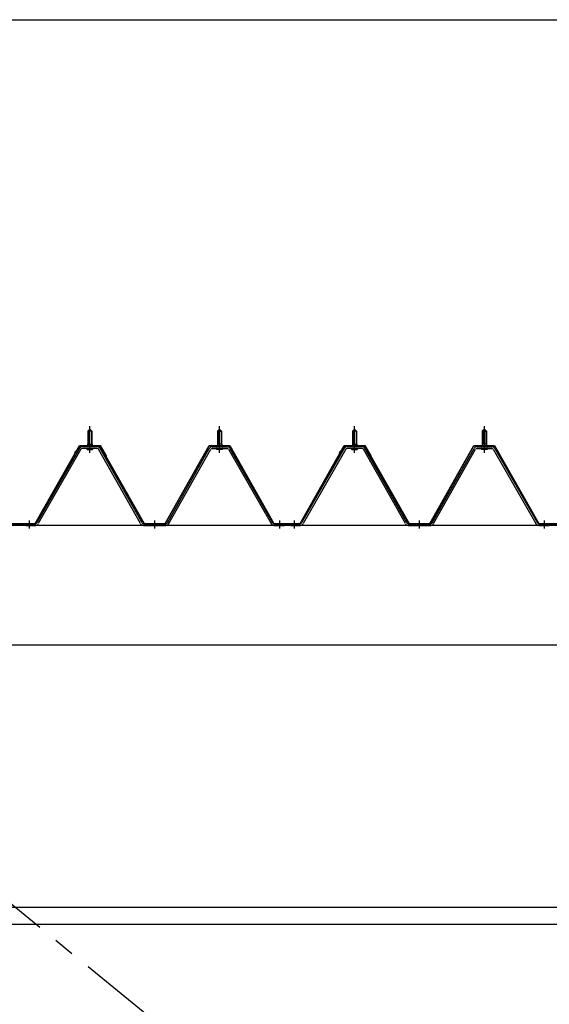
# Model space of a CAD drawing. Extents: x 868 to 32764, y 310 to 22484.
# Drawn here: x 25949 to 26969, y 16677 to 18575 of the extents above; entities that cross this region are included whole.
import ezdxf

# ---------------------------------------------------------------- set-up
doc = ezdxf.new("R2010")
doc.units = 0
doc.header["$LTSCALE"] = 80
doc.header["$MEASUREMENT"] = 0
for name, pattern in [('1PL-M', [15, 12, -1, 1, -1]), ('1PL-SL', [6.5, 5, -0.5, 0.5, -0.5]), ('HIDE-M', [2, 1, -1])]:
    doc.linetypes.add(name, pattern=pattern)
for name, color, linetype in [('SUNPOU', 4, 'CONTINUOUS'), ('パネル受フレ_ム', 1, 'CONTINUOUS'), ('ブレ_ス', 3, 'CONTINUOUS'), ('ヨドル_フ88', 2, 'CONTINUOUS'), ('後桁', 3, 'CONTINUOUS'), ('胴縁', 1, 'CONTINUOUS')]:
    doc.layers.add(name, color=color, linetype=linetype)

msp = doc.modelspace()

# ---------------------------------------------------------------- linework, layer by layer
at = {"layer": 'SUNPOU'}
msp.add_line((16958.6, 18575.4), (28078.6, 18575.4), dxfattribs=at)
at = {"layer": 'パネル受フレ_ム', "color": 6, "linetype": '1PL-M'}
for p, q in [((26083.6, 17740.5), (26083.6, 17792)), ((26333.6, 17740.5), (26333.6, 17792)), ((26593.6, 17740.5), (26593.6, 17792)), ((26843.6, 17740.5), (26843.6, 17792)), ((25967.6, 17594.5), (25967.6, 17609.7)), ((26208.6, 17594.5), (26208.6, 17609.7)), ((26449.6, 17594.5), (26449.6, 17609.7)), ((26477.6, 17594.5), (26477.6, 17609.7)), ((26718.6, 17594.5), (26718.6, 17609.7)), ((26959.6, 17594.5), (26959.6, 17609.7))]:
    msp.add_line(p, q, dxfattribs=at)
at = {"layer": 'パネル受フレ_ム'}
for p, q in [((26079.6, 17782), (26083.6, 17786)), ((26087.6, 17782), (26079.6, 17782)), ((26079.6, 17782), (26079.6, 17757)), ((26083.6, 17786), (26087.6, 17782)), ((26087.6, 17782), (26087.6, 17757)), ((26333.6, 17786), (26329.6, 17782)), ((26329.6, 17782), (26329.6, 17757)), ((26329.6, 17782), (26337.6, 17782)), ((26337.6, 17782), (26333.6, 17786)), ((26337.6, 17782), (26337.6, 17757)), ((26589.6, 17782), (26593.6, 17786)), ((26597.6, 17782), (26589.6, 17782)), ((26589.6, 17782), (26589.6, 17757)), ((26593.6, 17786), (26597.6, 17782)), ((26597.6, 17782), (26597.6, 17757)), ((26843.6, 17786), (26839.6, 17782)), ((26839.6, 17782), (26839.6, 17757)), ((26839.6, 17782), (26847.6, 17782)), ((26847.6, 17782), (26843.6, 17786)), ((26847.6, 17782), (26847.6, 17757)), ((26063.8, 17748.8), (25981.5, 17605.3)), ((26097.9, 17752), (26069.3, 17752)), ((26097.9, 17748.8), (26069.3, 17748.8)), ((26077.7, 17752), (26077.7, 17753)), ((26077.7, 17753), (26089.5, 17753)), ((26079.4, 17757), (26079.4, 17753)), ((26079.4, 17757), (26087.9, 17757)), ((26087.9, 17757), (26087.9, 17753)), ((26089.5, 17753), (26089.5, 17752)), ((26184.2, 17605.4), (26103.5, 17748.8)), ((26233, 17605.4), (26313.8, 17748.8)), ((26319.4, 17752), (26347.9, 17752)), ((26319.4, 17748.8), (26347.9, 17748.8)), ((26339.5, 17753), (26327.7, 17753)), ((26327.7, 17753), (26327.7, 17752)), ((26337.9, 17757), (26329.4, 17757)), ((26329.4, 17757), (26329.4, 17753)), ((26337.9, 17757), (26337.9, 17753)), ((26339.5, 17752), (26339.5, 17753)), ((26353.5, 17748.8), (26435.7, 17605.3)), ((26573.8, 17748.8), (26491.5, 17605.3)), ((26607.9, 17752), (26579.3, 17752)), ((26607.9, 17748.8), (26579.3, 17748.8)), ((26587.7, 17752), (26587.7, 17753)), ((26587.7, 17753), (26599.5, 17753)), ((26589.4, 17757), (26589.4, 17753)), ((26589.4, 17757), (26597.9, 17757)), ((26597.9, 17757), (26597.9, 17753)), ((26599.5, 17753), (26599.5, 17752)), ((26694.2, 17605.4), (26613.5, 17748.8)), ((26743, 17605.4), (26823.8, 17748.8)), ((26829.4, 17752), (26857.9, 17752)), ((26829.4, 17748.8), (26857.9, 17748.8)), ((26849.5, 17753), (26837.7, 17753)), ((26837.7, 17753), (26837.7, 17752)), ((26847.9, 17757), (26839.4, 17757)), ((26839.4, 17757), (26839.4, 17753)), ((26847.9, 17757), (26847.9, 17753)), ((26849.5, 17752), (26849.5, 17753)), ((26863.5, 17748.8), (26945.7, 17605.3)), ((26066.6, 17747.2), (25984.3, 17603.8)), ((26078.6, 17746.8), (26088.6, 17746.8)), ((26181.4, 17603.8), (26100.7, 17747.2)), ((26235.8, 17603.8), (26316.6, 17747.2)), ((26338.6, 17746.8), (26328.6, 17746.8)), ((26350.7, 17747.2), (26432.9, 17603.8)), ((26576.6, 17747.2), (26494.3, 17603.8)), ((26588.6, 17746.8), (26598.6, 17746.8)), ((26691.4, 17603.8), (26610.7, 17747.2)), ((26745.8, 17603.8), (26826.6, 17747.2)), ((26848.6, 17746.8), (26838.6, 17746.8)), ((26860.7, 17747.2), (26942.9, 17603.8)), ((25948.6, 17600.5), (25948.6, 17603.7)), ((25958.6, 17600.5), (25958.6, 17603.7)), ((25978.8, 17603.7), (25958.6, 17603.7)), ((25978.8, 17600.5), (25958.6, 17600.5)), ((25960.6, 17600.5), (25979.6, 17600.5)), ((26187, 17603.7), (26230.3, 17603.7)), ((26187, 17600.5), (26230.3, 17600.5)), ((26438.5, 17603.7), (26458.6, 17603.7)), ((26438.5, 17600.5), (26458.6, 17600.5)), ((26458.6, 17600.5), (26458.6, 17603.7)), ((26458.6, 17600.5), (26458.6, 17603.7)), ((26468.6, 17600.5), (26468.6, 17603.7)), ((26488.8, 17603.7), (26468.6, 17603.7)), ((26488.8, 17600.5), (26468.6, 17600.5)), ((26470.6, 17600.5), (26489.6, 17600.5)), ((26697, 17603.7), (26740.3, 17603.7)), ((26697, 17600.5), (26740.3, 17600.5)), ((26948.5, 17603.7), (26968.6, 17603.7)), ((26948.5, 17600.5), (26968.6, 17600.5)), ((26968.6, 17600.5), (26968.6, 17603.7))]:
    msp.add_line(p, q, dxfattribs=at)
at = {"layer": 'パネル受フレ_ム', "color": 6}
for p, q in [((26080.6, 17782), (26080.3, 17782.7)), ((26080.6, 17782), (26080.6, 17757)), ((26086.6, 17782), (26087, 17782.7)), ((26086.6, 17782), (26086.6, 17757)), ((26330.6, 17782), (26330.3, 17782.7)), ((26330.6, 17782), (26330.6, 17757)), ((26336.6, 17782), (26337, 17782.7)), ((26336.6, 17782), (26336.6, 17757)), ((26590.6, 17782), (26590.3, 17782.7)), ((26590.6, 17782), (26590.6, 17757)), ((26596.6, 17782), (26597, 17782.7)), ((26596.6, 17782), (26596.6, 17757)), ((26840.6, 17782), (26840.3, 17782.7)), ((26840.6, 17782), (26840.6, 17757)), ((26846.6, 17782), (26847, 17782.7)), ((26846.6, 17782), (26846.6, 17757))]:
    msp.add_line(p, q, dxfattribs=at)
at = {"layer": 'パネル受フレ_ム', "color": 6, "linetype": 'HIDE-M'}
for p, q in [((25963.6, 17600.5), (25963.6, 17603.7)), ((25971.6, 17600.5), (25971.6, 17603.7)), ((26204.6, 17600.5), (26204.6, 17603.7)), ((26212.6, 17600.5), (26212.6, 17603.7)), ((26445.6, 17600.5), (26445.6, 17603.7)), ((26453.6, 17600.5), (26453.6, 17603.7)), ((26473.6, 17600.5), (26473.6, 17603.7)), ((26481.6, 17600.5), (26481.6, 17603.7)), ((26714.6, 17600.5), (26714.6, 17603.7)), ((26722.6, 17600.5), (26722.6, 17603.7)), ((26955.6, 17600.5), (26955.6, 17603.7)), ((26963.6, 17600.5), (26963.6, 17603.7))]:
    msp.add_line(p, q, dxfattribs=at)
at = {"layer": 'パネル受フレ_ム'}
for centre, radius, start, end in [((26069.3, 17745.6), 6.4, 90, 150.1803), ((26069.3, 17745.6), 3.2, 90, 150.1803), ((26078.6, 17747.8), 1, 90, 270), ((26088.6, 17747.8), 1, 270, 90), ((26097.9, 17745.6), 6.4, 29.3816, 90), ((26097.9, 17745.6), 3.2, 29.3816, 90), ((26319.4, 17745.6), 6.4, 90, 150.6184), ((26319.4, 17745.6), 3.2, 90, 150.6184), ((26328.6, 17747.8), 1, 90, 270), ((26338.6, 17747.8), 1, 270, 90), ((26347.9, 17745.6), 6.4, 29.8197, 90), ((26347.9, 17745.6), 3.2, 29.8197, 90), ((26579.3, 17745.6), 6.4, 90, 150.1803), ((26579.3, 17745.6), 3.2, 90, 150.1803), ((26588.6, 17747.8), 1, 90, 270), ((26598.6, 17747.8), 1, 270, 90), ((26607.9, 17745.6), 6.4, 29.3816, 90), ((26607.9, 17745.6), 3.2, 29.3816, 90), ((26829.4, 17745.6), 6.4, 90, 150.6184), ((26829.4, 17745.6), 3.2, 90, 150.6184), ((26838.6, 17747.8), 1, 90, 270), ((26848.6, 17747.8), 1, 270, 90), ((26857.9, 17745.6), 6.4, 29.8197, 90), ((26857.9, 17745.6), 3.2, 29.8197, 90), ((25978.8, 17606.9), 3.2, 270, 330.1803), ((25978.8, 17606.9), 6.4, 270, 330.1803), ((26187, 17606.9), 6.4, 209.3816, 270), ((26187, 17606.9), 3.2, 209.3816, 270), ((26230.3, 17606.9), 3.2, 270, 330.6184), ((26230.3, 17606.9), 6.4, 270, 330.6184), ((26438.5, 17606.9), 6.4, 209.8197, 270), ((26438.5, 17606.9), 3.2, 209.8197, 270), ((26488.8, 17606.9), 3.2, 270, 330.1803), ((26488.8, 17606.9), 6.4, 270, 330.1803), ((26697, 17606.9), 6.4, 209.3816, 270), ((26697, 17606.9), 3.2, 209.3816, 270), ((26740.3, 17606.9), 3.2, 270, 330.6184), ((26740.3, 17606.9), 6.4, 270, 330.6184), ((26948.5, 17606.9), 6.4, 209.8197, 270), ((26948.5, 17606.9), 3.2, 209.8197, 270)]:
    msp.add_arc(centre, radius, start, end, dxfattribs=at)
at = {"layer": 'ブレ_ス', "color": 6, "linetype": '1PL-SL'}
msp.add_line((28001.6, 15181.5), (25435.6, 17275.5), dxfattribs=at)
at = {"layer": 'ヨドル_フ88'}
for p, q in [((25978.6, 17604.2), (26063.6, 17754.2)), ((25978.9, 17603.7), (26063.9, 17753.7)), ((26053.9, 17741.2), (26065.9, 17753.2)), ((26054.3, 17740.9), (26066.1, 17752.7)), ((26063.6, 17754.2), (26103.6, 17754.2)), ((26063.9, 17753.7), (26103.3, 17753.7)), ((26065.9, 17753.2), (26100.9, 17753.2)), ((26066.1, 17752.7), (26100.7, 17752.7)), ((26100.7, 17752.7), (26108.5, 17744.3)), ((26100.9, 17753.2), (26108.9, 17744.5)), ((26103.3, 17753.7), (26114.6, 17734.2)), ((26103.6, 17754.2), (26115.1, 17734.3)), ((26228.6, 17604.2), (26313.3, 17754.2)), ((26228.9, 17603.7), (26313.6, 17753.7)), ((26313.3, 17754.2), (26353.3, 17754.2)), ((26313.6, 17753.7), (26353, 17753.7)), ((26353, 17753.7), (26438, 17603.7)), ((26353.3, 17754.2), (26438.3, 17604.2)), ((26488.6, 17604.2), (26573.6, 17754.2)), ((26488.9, 17603.7), (26573.9, 17753.7)), ((26563.9, 17741.2), (26575.9, 17753.2)), ((26564.3, 17740.9), (26576.1, 17752.7)), ((26573.6, 17754.2), (26613.6, 17754.2)), ((26573.9, 17753.7), (26613.3, 17753.7)), ((26575.9, 17753.2), (26610.9, 17753.2)), ((26576.1, 17752.7), (26610.7, 17752.7)), ((26610.7, 17752.7), (26618.5, 17744.3)), ((26610.9, 17753.2), (26618.9, 17744.5)), ((26613.3, 17753.7), (26624.6, 17734.2)), ((26613.6, 17754.2), (26625.1, 17734.3)), ((26738.6, 17604.2), (26823.3, 17754.2)), ((26738.9, 17603.7), (26823.6, 17753.7)), ((26823.3, 17754.2), (26863.3, 17754.2)), ((26823.6, 17753.7), (26863, 17753.7)), ((26863, 17753.7), (26948, 17603.7)), ((26863.3, 17754.2), (26948.3, 17604.2)), ((26054.3, 17740.9), (26053.9, 17741.2)), ((26108.5, 17744.3), (26188.3, 17603.7)), ((26108.9, 17744.5), (26188.6, 17604.2)), ((26114.6, 17734.2), (26114.6, 17728.3)), ((26115.1, 17734.3), (26115.1, 17728.3)), ((26564.3, 17740.9), (26563.9, 17741.2)), ((26618.5, 17744.3), (26698.3, 17603.7)), ((26618.9, 17744.5), (26698.6, 17604.2)), ((26624.6, 17734.2), (26624.6, 17728.3)), ((26625.1, 17734.3), (26625.1, 17728.3)), ((26115.1, 17728.3), (26114.6, 17728.3)), ((26625.1, 17728.3), (26624.6, 17728.3)), ((25928, 17603.7), (25978.9, 17603.7)), ((25928.3, 17604.2), (25978.6, 17604.2)), ((26188.3, 17603.7), (26228.9, 17603.7)), ((26188.6, 17604.2), (26228.6, 17604.2)), ((26438, 17603.7), (26488.9, 17603.7)), ((26438.3, 17604.2), (26488.6, 17604.2)), ((26698.3, 17603.7), (26738.9, 17603.7)), ((26698.6, 17604.2), (26738.6, 17604.2)), ((26948, 17603.7), (26998.9, 17603.7)), ((26948.3, 17604.2), (26998.6, 17604.2))]:
    msp.add_line(p, q, dxfattribs=at)
at = {"layer": '後桁'}
for p, q in [((28118.6, 17600.5), (25318.6, 17600.5)), ((25361.6, 17370.5), (28075.6, 17370.5))]:
    msp.add_line(p, q, dxfattribs=at)
at = {"layer": '胴縁'}
for p, q in [((25361.1, 16864.5), (28076.1, 16864.5)), ((25361.1, 16831.5), (28076.1, 16831.5))]:
    msp.add_line(p, q, dxfattribs=at)

doc.saveas('drawing.dxf')
